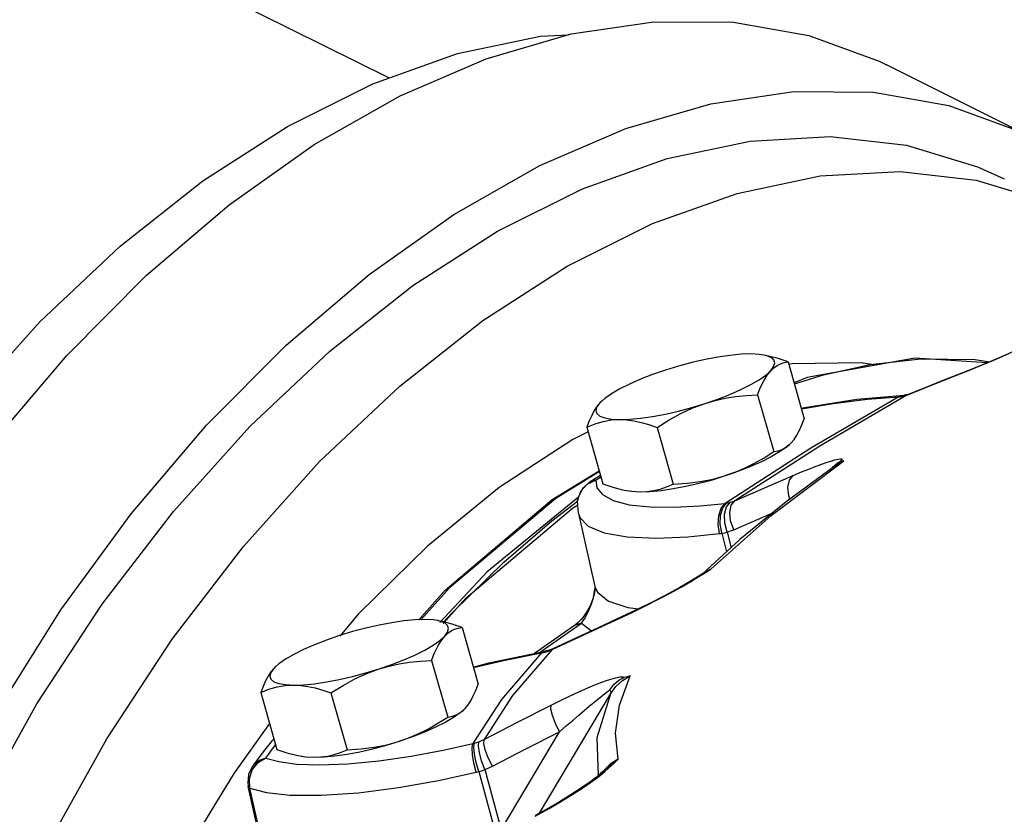
# Model space of a CAD drawing. Extents: x 157.2 to 242, y 50 to 138.2.
# Drawn here: x 178.1 to 180.8, y 67.8 to 70 of the extents above; entities that cross this region are included whole.
import ezdxf

# ---------------------------------------------------------------- set-up
doc = ezdxf.new("R2010")
doc.units = 0
doc.header["$LTSCALE"] = 1.5
doc.header["$MEASUREMENT"] = 0
doc.layers.get('0').update_dxf_attribs({"linetype": 'CONTINUOUS'})

msp = doc.modelspace()

# ---------------------------------------------------------------- linework, layer by layer
for p, q in [((170.6751, 74.0284), (179.1222, 69.8352)), ((179.6223, 69.9565), (179.8501, 69.9901)), ((179.8501, 69.9901), (180.069, 69.9887)), ((180.069, 69.9887), (180.2765, 69.9522)), ((179.3097, 69.9022), (179.5378, 69.9501)), ((179.3887, 69.8883), (179.6223, 69.9565)), ((179.5378, 69.9501), (179.6151, 69.9544)), ((180.2765, 69.9522), (180.4699, 69.8811)), ((179.0769, 69.819), (179.3097, 69.9022)), ((179.1521, 69.7862), (179.3887, 69.8883)), ((180.4699, 69.8811), (180.4901, 69.8712)), ((180.8748, 69.6789), (180.4901, 69.8712)), ((178.8426, 69.7018), (179.0769, 69.819)), ((180.007, 69.7642), (180.2347, 69.7978)), ((180.2347, 69.7978), (180.4537, 69.7963)), ((180.4537, 69.7963), (180.6612, 69.7598)), ((178.9155, 69.6517), (179.1521, 69.7862)), ((179.7733, 69.6959), (180.007, 69.7642)), ((180.6612, 69.7598), (180.8545, 69.6887)), ((178.6098, 69.5522), (178.8426, 69.7018)), ((179.5367, 69.5939), (179.7733, 69.6959)), ((179.8867, 69.6137), (180.1148, 69.6616)), ((180.1148, 69.6616), (180.3351, 69.6738)), ((180.3351, 69.6738), (180.5446, 69.65)), ((178.6818, 69.4863), (178.9155, 69.6517)), ((180.5446, 69.65), (180.7406, 69.5905)), ((179.6539, 69.5305), (179.8867, 69.6137)), ((179.3001, 69.4593), (179.5367, 69.5939)), ((180.3071, 69.5655), (180.5274, 69.5776)), ((180.5274, 69.5776), (180.7369, 69.5538)), ((180.7406, 69.5905), (180.8139, 69.5572)), ((178.3817, 69.3721), (178.6098, 69.5522)), ((180.079, 69.5175), (180.3071, 69.5655)), ((180.7369, 69.5538), (180.9329, 69.4944)), ((179.4196, 69.4133), (179.6539, 69.5305)), ((179.8463, 69.4344), (180.079, 69.5175)), ((178.4541, 69.2921), (178.6818, 69.4863)), ((179.0665, 69.2939), (179.3001, 69.4593)), ((179.6119, 69.3172), (179.8463, 69.4344)), ((179.1868, 69.2637), (179.4196, 69.4133)), ((178.1614, 69.164), (178.3817, 69.3721)), ((179.3791, 69.1675), (179.6119, 69.3172)), ((178.2351, 69.0717), (178.4541, 69.2921)), ((178.8388, 69.0998), (179.0665, 69.2939)), ((178.9587, 69.0836), (179.1868, 69.2637)), ((177.9519, 68.9306), (178.1614, 69.164)), ((179.151, 68.9874), (179.3791, 69.1675)), ((178.6198, 68.8794), (178.8388, 69.0998)), ((178.0277, 68.8277), (178.2351, 69.0717)), ((178.7384, 68.8755), (178.9587, 69.0836)), ((180.0263, 69.0669), (179.9912, 69.0603)), ((180.0594, 69.0717), (180.0263, 69.0669)), ((180.0898, 69.0746), (180.0594, 69.0717)), ((180.1167, 69.0755), (180.0898, 69.0746)), ((180.1396, 69.0743), (180.1167, 69.0755)), ((180.1526, 69.0724), (180.1396, 69.0743)), ((180.158, 69.0712), (180.1526, 69.0724)), ((180.1714, 69.0662), (180.158, 69.0712)), ((180.1656, 69.0698), (180.161, 69.0708)), ((180.1916, 69.063), (180.1656, 69.0698)), ((180.1796, 69.0593), (180.1714, 69.0662)), ((180.2193, 69.0537), (180.1916, 69.063)), ((180.5683, 69.0638), (180.2718, 69.0109)), ((180.7664, 69.0511), (180.5683, 69.0638)), ((180.8, 69.0654), (180.7588, 69.0479)), ((180.7787, 69.056), (180.8101, 69.0695)), ((180.8397, 69.0828), (180.8, 69.0654)), ((180.8101, 69.0695), (180.8406, 69.083)), ((179.9181, 69.0422), (179.8818, 69.0311)), ((179.9549, 69.052), (179.9181, 69.0422)), ((179.9912, 69.0603), (179.9549, 69.052)), ((180.1713, 69.0296), (180.1795, 69.0408)), ((180.1713, 69.0296), (180.1798, 69.0376)), ((180.1795, 69.0408), (180.1823, 69.0508)), ((180.1823, 69.0508), (180.1796, 69.0593)), ((180.1798, 69.0376), (180.1888, 69.0439)), ((180.1888, 69.0439), (180.1983, 69.0486)), ((180.1983, 69.0486), (180.2084, 69.0518)), ((180.2084, 69.0518), (180.2193, 69.0537)), ((180.2193, 69.0537), (180.2635, 68.8975)), ((180.2308, 69.0484), (180.2206, 69.0466)), ((180.4203, 69.0513), (180.2308, 69.0484)), ((180.317, 69.0181), (180.4452, 69.0462)), ((180.4599, 69.0444), (180.4203, 69.0513)), ((180.4452, 69.0462), (180.5846, 69.062)), ((180.5846, 69.062), (180.7338, 69.0605)), ((180.7137, 69.0292), (180.7465, 69.0425)), ((180.7588, 69.0479), (180.7174, 69.031)), ((180.7338, 69.0605), (180.7736, 69.0542)), ((180.7465, 69.0425), (180.7787, 69.056)), ((179.8467, 69.019), (179.8135, 69.0062)), ((179.8818, 69.0311), (179.8467, 69.019)), ((180.1395, 69.0045), (180.1579, 69.0174)), ((180.1523, 69.002), (180.1615, 69.0171)), ((180.1579, 69.0174), (180.1713, 69.0296)), ((180.1615, 69.0171), (180.1713, 69.0296)), ((180.2718, 69.0109), (180.2355, 68.9965)), ((180.2364, 68.9931), (180.317, 69.0181)), ((180.6133, 68.9895), (180.6809, 69.0162)), ((180.6854, 69.0183), (180.6451, 69.0025)), ((180.6809, 69.0162), (180.7137, 69.0292)), ((180.6809, 69.0162), (180.6854, 69.0183)), ((180.7174, 69.031), (180.6854, 69.0183)), ((178.9307, 68.7793), (179.151, 68.9874)), ((179.7832, 68.9929), (179.7562, 68.9794)), ((179.8135, 69.0062), (179.7832, 68.9929)), ((180.0896, 68.9777), (180.1166, 68.9912)), ((180.1166, 68.9912), (180.1395, 69.0045)), ((180.1355, 68.963), (180.1437, 68.984)), ((180.1437, 68.984), (180.1523, 69.002)), ((180.5459, 68.9624), (180.6133, 68.9895)), ((180.6451, 69.0025), (180.5886, 68.98)), ((179.7333, 68.9661), (179.7149, 68.9532)), ((179.7562, 68.9794), (179.7333, 68.9661)), ((180.0262, 68.9516), (180.0593, 68.9644)), ((180.0463, 68.9536), (180.0749, 68.9582)), ((180.0593, 68.9644), (180.0896, 68.9777)), ((180.0749, 68.9582), (180.1045, 68.9613)), ((180.1045, 68.9613), (180.1355, 68.963)), ((180.1355, 68.963), (180.1797, 68.8068)), ((180.5235, 68.9578), (180.2814, 68.816)), ((180.5459, 68.9624), (180.3061, 68.8219)), ((180.4082, 68.9511), (180.5388, 68.9621)), ((180.4378, 68.9516), (180.5235, 68.9578)), ((180.5235, 68.9578), (180.5388, 68.9621)), ((180.5235, 68.9578), (180.5251, 68.9579)), ((180.5251, 68.9579), (180.5268, 68.958)), ((180.5268, 68.958), (180.541, 68.9623)), ((180.5268, 68.958), (180.5311, 68.9584)), ((180.5311, 68.9584), (180.5357, 68.9593)), ((180.5357, 68.9593), (180.5452, 68.9629)), ((180.5357, 68.9593), (180.541, 68.9607)), ((180.541, 68.9623), (180.5388, 68.9621)), ((180.5452, 68.9629), (180.541, 68.9623)), ((180.541, 68.9607), (180.5459, 68.9624)), ((180.5493, 68.9641), (180.5452, 68.9629)), ((180.5459, 68.9624), (180.5499, 68.9644)), ((180.5499, 68.9644), (180.5493, 68.9641)), ((180.5886, 68.98), (180.5499, 68.9644)), ((179.6935, 68.9312), (179.686, 68.9197)), ((179.6933, 68.9298), (179.6905, 68.9198)), ((179.7015, 68.941), (179.6933, 68.9298)), ((179.7015, 68.941), (179.6935, 68.9312)), ((179.7067, 68.9461), (179.7015, 68.941)), ((179.7063, 68.9458), (179.7015, 68.941)), ((179.7149, 68.9532), (179.7067, 68.9461)), ((179.918, 68.9186), (179.9547, 68.9284)), ((179.9547, 68.9284), (179.991, 68.9395)), ((179.9575, 68.9271), (179.991, 68.9395)), ((179.991, 68.9395), (180.0262, 68.9516)), ((179.991, 68.9395), (180.0184, 68.9474)), ((180.0184, 68.9474), (180.0463, 68.9536)), ((180.2553, 68.9264), (180.2648, 68.9285)), ((180.2559, 68.9243), (180.343, 68.9395)), ((180.2648, 68.9285), (180.4082, 68.9511)), ((180.343, 68.9395), (180.4378, 68.9516)), ((179.679, 68.9065), (179.6722, 68.8914)), ((179.686, 68.9197), (179.679, 68.9065)), ((179.6905, 68.9198), (179.6933, 68.9113)), ((179.6933, 68.9113), (179.7014, 68.9044)), ((179.7014, 68.9044), (179.7148, 68.8994)), ((179.8134, 68.8989), (179.8465, 68.9037)), ((179.8465, 68.9037), (179.8816, 68.9103)), ((179.8816, 68.9103), (179.918, 68.9186)), ((179.892, 68.8942), (179.9246, 68.912)), ((179.9246, 68.912), (179.9575, 68.9271)), ((178.4123, 68.6354), (178.6198, 68.8794)), ((178.5289, 68.6421), (178.7384, 68.8755)), ((179.6722, 68.8914), (179.6656, 68.8743)), ((179.6656, 68.8743), (179.6881, 68.8835)), ((179.6656, 68.8743), (179.7098, 68.7182)), ((179.6881, 68.8835), (179.7103, 68.89)), ((179.7103, 68.89), (179.7328, 68.8939)), ((179.7148, 68.8994), (179.7332, 68.8963)), ((179.7328, 68.8939), (179.7561, 68.8951)), ((179.7332, 68.8963), (179.7561, 68.8951)), ((179.7561, 68.8951), (179.783, 68.896)), ((179.7561, 68.8951), (179.7753, 68.8942)), ((179.7753, 68.8942), (179.795, 68.8915)), ((179.783, 68.896), (179.8134, 68.8989)), ((179.795, 68.8915), (179.8153, 68.8871)), ((179.8153, 68.8871), (179.8364, 68.8811)), ((179.8364, 68.8811), (179.8587, 68.8733)), ((179.8587, 68.8733), (179.892, 68.8942)), ((179.8587, 68.8733), (179.9029, 68.7172)), ((180.2502, 68.8654), (180.2569, 68.8804)), ((180.2569, 68.8804), (180.2635, 68.8975)), ((179.6694, 68.8611), (179.6271, 68.84)), ((180.2356, 68.8406), (180.2431, 68.8521)), ((180.2431, 68.8521), (180.2502, 68.8654)), ((179.6271, 68.84), (179.4249, 68.7076)), ((180.3061, 68.8219), (180.0727, 68.6718)), ((180.2055, 68.814), (180.217, 68.8211)), ((180.2224, 68.8257), (180.2142, 68.8187)), ((180.217, 68.8211), (180.2228, 68.8261)), ((180.2225, 68.8257), (180.2233, 68.8265)), ((180.2228, 68.8261), (180.2276, 68.8309)), ((180.2276, 68.8309), (180.2356, 68.8406)), ((180.2814, 68.816), (180.0457, 68.6644)), ((180.1729, 68.7924), (180.1459, 68.7789)), ((180.153, 68.7899), (180.1797, 68.8068)), ((180.1958, 68.8058), (180.1729, 68.7924)), ((180.1797, 68.8068), (180.1932, 68.8094)), ((180.1932, 68.8094), (180.2055, 68.814)), ((180.2142, 68.8187), (180.1958, 68.8058)), ((178.7212, 68.546), (178.9307, 68.7793)), ((180.1156, 68.7656), (180.0824, 68.7528)), ((180.1007, 68.7618), (180.1268, 68.7749)), ((180.1459, 68.7789), (180.1156, 68.7656)), ((180.1268, 68.7749), (180.153, 68.7899)), ((180.1729, 68.6313), (180.3726, 68.7817)), ((180.3548, 68.7719), (180.2136, 68.6682)), ((180.2763, 68.7589), (180.2938, 68.7657)), ((180.2938, 68.7657), (180.3095, 68.7716)), ((180.3095, 68.7716), (180.3238, 68.7767)), ((180.3238, 68.7767), (180.3366, 68.7809)), ((180.3366, 68.7809), (180.3476, 68.7841)), ((180.3407, 68.7616), (180.3437, 68.7658)), ((180.3437, 68.7658), (180.3539, 68.7753)), ((180.3476, 68.7841), (180.3566, 68.7863)), ((180.3539, 68.7753), (180.3635, 68.7801)), ((180.3547, 68.7719), (180.3548, 68.7719)), ((180.3548, 68.7719), (180.3726, 68.7817)), ((180.3566, 68.7863), (180.3633, 68.7872)), ((180.3633, 68.7872), (180.3671, 68.7867)), ((180.3674, 68.7843), (180.3635, 68.7801)), ((180.3682, 68.7809), (180.3635, 68.7801)), ((180.3671, 68.7867), (180.3674, 68.7843)), ((180.3726, 68.7817), (180.3682, 68.7809)), ((179.5707, 68.6752), (179.6996, 68.7543)), ((179.7003, 68.7517), (179.5799, 68.678)), ((179.7032, 68.7415), (179.6718, 68.722)), ((180.011, 68.7296), (180.0473, 68.7407)), ((180.013, 68.7311), (180.0473, 68.7407)), ((180.0824, 68.7528), (180.0473, 68.7407)), ((180.0473, 68.7407), (180.0742, 68.7504)), ((180.0742, 68.7504), (180.1007, 68.7618)), ((180.1527, 68.7066), (180.2329, 68.741)), ((180.2229, 68.7283), (180.2329, 68.741)), ((180.2329, 68.741), (180.2563, 68.7508)), ((180.2563, 68.7508), (180.2763, 68.7589)), ((179.6498, 68.6987), (179.667, 68.7171)), ((179.6718, 68.722), (179.6536, 68.7052)), ((179.667, 68.7171), (179.69, 68.728)), ((179.6747, 68.7236), (179.6718, 68.722)), ((179.69, 68.728), (179.6747, 68.7236)), ((179.69, 68.728), (179.7045, 68.737)), ((179.69, 68.728), (179.6932, 68.7075)), ((179.7098, 68.7182), (179.7375, 68.7088)), ((179.8849, 68.7097), (179.9029, 68.7172)), ((179.9028, 68.7049), (179.9379, 68.7116)), ((179.9029, 68.7172), (179.9414, 68.7196)), ((179.9379, 68.7116), (179.9742, 68.7199)), ((179.9414, 68.7196), (179.9778, 68.7241)), ((179.9742, 68.7199), (180.011, 68.7296)), ((179.9778, 68.7241), (180.013, 68.7311)), ((180.2187, 68.7087), (180.2229, 68.7283)), ((179.4249, 68.7076), (179.2274, 68.5468)), ((179.6409, 68.6755), (179.6498, 68.6987)), ((179.6536, 68.7052), (179.6424, 68.6823)), ((179.6932, 68.7075), (179.7085, 68.6884)), ((179.7085, 68.6884), (179.7381, 68.6723)), ((179.7375, 68.7088), (179.7635, 68.702)), ((179.7635, 68.702), (179.7682, 68.7011)), ((179.7682, 68.7011), (179.7883, 68.6979)), ((179.7765, 68.6994), (179.7895, 68.6975)), ((179.7883, 68.6979), (179.8124, 68.6964)), ((179.7895, 68.6975), (179.8124, 68.6964)), ((179.8124, 68.6964), (179.8393, 68.6973)), ((179.8124, 68.6964), (179.8311, 68.6972)), ((179.8311, 68.6972), (179.8493, 68.6997)), ((179.8393, 68.6973), (179.8697, 68.7001)), ((179.8493, 68.6997), (179.8671, 68.7039)), ((179.8671, 68.7039), (179.8849, 68.7097)), ((179.8697, 68.7001), (179.9028, 68.7049)), ((180.0727, 68.6718), (180.1527, 68.7066)), ((180.221, 68.6851), (180.2187, 68.7087)), ((180.2241, 68.6759), (180.221, 68.6851)), ((179.2761, 68.4251), (179.5707, 68.6752)), ((179.5799, 68.678), (179.2882, 68.4317)), ((179.6423, 68.6816), (179.3917, 68.4755)), ((179.569, 68.6162), (179.6404, 68.6708)), ((179.6265, 68.6516), (179.6408, 68.6604)), ((179.6402, 68.67), (179.6403, 68.6709)), ((179.6423, 68.6371), (179.6402, 68.67)), ((179.6424, 68.6823), (179.6403, 68.6709)), ((179.6403, 68.6709), (179.6409, 68.6755)), ((179.7381, 68.6723), (179.7825, 68.6607)), ((179.7825, 68.6607), (179.8397, 68.6544)), ((179.9059, 68.6535), (179.976, 68.6572)), ((179.976, 68.6572), (180.0457, 68.6644)), ((180.0349, 68.6513), (180.0457, 68.6644)), ((180.0393, 68.652), (180.0497, 68.665)), ((180.0457, 68.6644), (180.0477, 68.6646)), ((180.0477, 68.6646), (180.0497, 68.665)), ((180.0497, 68.665), (180.0551, 68.666)), ((180.05, 68.6545), (180.0605, 68.6674)), ((180.0551, 68.666), (180.0605, 68.6674)), ((180.0587, 68.6396), (180.0628, 68.6591)), ((180.0605, 68.6674), (180.0669, 68.6695)), ((180.0628, 68.6591), (180.0727, 68.6718)), ((180.0669, 68.6695), (180.0727, 68.6718)), ((180.2136, 68.6682), (180.0866, 68.5648)), ((178.219, 68.3709), (178.4123, 68.6354)), ((178.3329, 68.3867), (178.5289, 68.6421)), ((179.333, 68.403), (179.6265, 68.6516)), ((179.6424, 68.6366), (179.6467, 68.6251)), ((179.6425, 68.6363), (179.6878, 68.4358)), ((179.8397, 68.6544), (179.9059, 68.6535)), ((180.0072, 68.4839), (180.1729, 68.6313)), ((180.0266, 68.6065), (180.0283, 68.631)), ((180.0283, 68.631), (180.0349, 68.6513)), ((180.0323, 68.6073), (180.0332, 68.6318)), ((180.0332, 68.6318), (180.0393, 68.652)), ((180.0447, 68.6345), (180.05, 68.6545)), ((180.0452, 68.6103), (180.0447, 68.6345)), ((180.0612, 68.6161), (180.0587, 68.6396)), ((180.1494, 68.6267), (180.1773, 68.6386)), ((179.4373, 68.5026), (179.569, 68.6162)), ((179.6467, 68.6251), (179.6694, 68.6019)), ((180.0303, 68.5811), (180.0266, 68.6065)), ((180.0367, 68.582), (180.0323, 68.6073)), ((180.0515, 68.5854), (180.0452, 68.6103)), ((180.0697, 68.5919), (180.0612, 68.6161)), ((180.0697, 68.5919), (180.1494, 68.6267)), ((179.6694, 68.6019), (179.713, 68.5836)), ((179.713, 68.5836), (179.7769, 68.5724)), ((179.9431, 68.5725), (180.0303, 68.5811)), ((180.0303, 68.5811), (180.0335, 68.5815)), ((180.0335, 68.5815), (180.0367, 68.582)), ((180.0367, 68.582), (180.044, 68.5835)), ((180.0367, 68.582), (180.0496, 68.5308)), ((180.044, 68.5835), (180.0515, 68.5854)), ((180.0515, 68.5854), (180.061, 68.5885)), ((180.0515, 68.5854), (180.0623, 68.5424)), ((180.061, 68.5885), (180.0697, 68.5919)), ((179.7769, 68.5724), (179.8562, 68.569)), ((179.8562, 68.569), (179.9431, 68.5725)), ((180.0866, 68.5648), (179.9835, 68.47)), ((178.5253, 68.2905), (178.7212, 68.546)), ((179.2274, 68.5468), (179.0378, 68.3601)), ((179.2959, 68.3644), (179.4373, 68.5026)), ((179.3917, 68.4755), (179.2615, 68.3363)), ((179.9835, 68.47), (179.9599, 68.4553)), ((179.9781, 68.4656), (179.9922, 68.4744)), ((179.9905, 68.4744), (179.9835, 68.47)), ((180.0072, 68.4839), (179.9877, 68.4728)), ((179.9922, 68.4744), (180.0072, 68.4839)), ((179.9483, 68.4482), (179.9217, 68.4328)), ((179.9253, 68.4339), (179.952, 68.4495)), ((179.9599, 68.4553), (179.9483, 68.4482)), ((179.952, 68.4495), (179.9483, 68.4482)), ((179.952, 68.4495), (179.9647, 68.4573)), ((179.9647, 68.4573), (179.9781, 68.4656)), ((179.2032, 68.3441), (179.2761, 68.4251)), ((179.2882, 68.4317), (179.2088, 68.3442)), ((179.6829, 68.4019), (179.6861, 68.4156)), ((179.6874, 68.4234), (179.685, 68.4111)), ((179.6861, 68.4156), (179.688, 68.4288)), ((179.6882, 68.4308), (179.6874, 68.4234)), ((179.6875, 68.437), (179.6882, 68.4316)), ((179.6878, 68.4358), (179.6948, 68.4199)), ((179.688, 68.4288), (179.6882, 68.4309)), ((179.6882, 68.4309), (179.6882, 68.4316)), ((179.6948, 68.4199), (179.7254, 68.3951)), ((179.8613, 68.3997), (179.8948, 68.4172)), ((179.9217, 68.4328), (179.8828, 68.4117)), ((179.8948, 68.4172), (179.9253, 68.4339)), ((178.1532, 68.1126), (178.3329, 68.3867)), ((179.2707, 68.334), (179.333, 68.403)), ((179.6768, 68.3873), (179.6713, 68.3757)), ((179.6732, 68.3739), (179.6786, 68.3879)), ((179.6814, 68.3991), (179.6768, 68.3873)), ((179.6786, 68.3879), (179.6829, 68.4019)), ((179.685, 68.4111), (179.6814, 68.3991)), ((179.7254, 68.3951), (179.7783, 68.3779)), ((179.8379, 68.3887), (179.7889, 68.3648)), ((179.8251, 68.3815), (179.8613, 68.3997)), ((179.8828, 68.4117), (179.8379, 68.3887)), ((178.0421, 68.0893), (178.219, 68.3709)), ((179.0378, 68.3601), (178.9861, 68.2993)), ((179.2695, 68.3351), (179.2959, 68.3644)), ((179.6648, 68.3645), (179.6577, 68.354)), ((179.6595, 68.3469), (179.6669, 68.3601)), ((179.6713, 68.3757), (179.6648, 68.3645)), ((179.6669, 68.3601), (179.6732, 68.3739)), ((179.7449, 68.3433), (179.7862, 68.3626)), ((179.7889, 68.3648), (179.7488, 68.3461)), ((179.7783, 68.3779), (179.8082, 68.3742)), ((179.7862, 68.3626), (179.8251, 68.3815)), ((179.1295, 68.336), (179.0944, 68.3294)), ((179.1626, 68.3408), (179.1295, 68.336)), ((179.193, 68.3437), (179.1626, 68.3408)), ((179.2199, 68.3446), (179.193, 68.3437)), ((179.2428, 68.3435), (179.2199, 68.3446)), ((179.2558, 68.3416), (179.2428, 68.3435)), ((179.2612, 68.3403), (179.2558, 68.3416)), ((179.2746, 68.3353), (179.2612, 68.3403)), ((179.2688, 68.3389), (179.2642, 68.3399)), ((179.2948, 68.3322), (179.2688, 68.3389)), ((179.2828, 68.3284), (179.2746, 68.3353)), ((179.3225, 68.3228), (179.2948, 68.3322)), ((179.5355, 68.2539), (179.651, 68.3349)), ((179.651, 68.3349), (179.6317, 68.3281)), ((179.6422, 68.3364), (179.6345, 68.3301)), ((179.6501, 68.3445), (179.6422, 68.3364)), ((179.6577, 68.354), (179.6501, 68.3445)), ((179.651, 68.3349), (179.6595, 68.3469)), ((179.651, 68.3349), (179.6789, 68.3138)), ((179.6573, 68.3029), (179.7449, 68.3433)), ((179.7488, 68.3461), (179.6967, 68.3221)), ((179.7449, 68.3433), (179.7488, 68.3461)), ((179.0213, 68.3113), (178.985, 68.3003)), ((179.0581, 68.3211), (179.0213, 68.3113)), ((179.0944, 68.3294), (179.0581, 68.3211)), ((179.2746, 68.2988), (179.2827, 68.31)), ((179.2746, 68.2988), (179.283, 68.3068)), ((179.2827, 68.31), (179.2855, 68.3199)), ((179.2855, 68.3199), (179.2828, 68.3284)), ((179.283, 68.3068), (179.292, 68.3131)), ((179.292, 68.3131), (179.3015, 68.3177)), ((179.3015, 68.3177), (179.3116, 68.321)), ((179.3116, 68.321), (179.3225, 68.3228)), ((179.3225, 68.3228), (179.3667, 68.1666)), ((179.6316, 68.3281), (179.5218, 68.2511)), ((179.6967, 68.3221), (179.6236, 68.2881)), ((179.6317, 68.3281), (179.6316, 68.3281)), ((179.6345, 68.3301), (179.6317, 68.3281)), ((178.3455, 68.0165), (178.5253, 68.2905)), ((178.9499, 68.2882), (178.9168, 68.2753)), ((178.985, 68.3003), (178.9499, 68.2882)), ((179.2427, 68.2737), (179.2611, 68.2866)), ((179.2555, 68.2711), (179.2647, 68.2863)), ((179.2611, 68.2866), (179.2746, 68.2988)), ((179.2647, 68.2863), (179.2746, 68.2988)), ((179.5699, 68.262), (179.6573, 68.3029)), ((179.6236, 68.2881), (179.5737, 68.2647)), ((178.8864, 68.262), (178.8594, 68.2486)), ((178.9168, 68.2753), (178.8864, 68.262)), ((179.1929, 68.2468), (179.2198, 68.2603)), ((179.2198, 68.2603), (179.2427, 68.2737)), ((179.2387, 68.2321), (179.2469, 68.2532)), ((179.2469, 68.2532), (179.2555, 68.2711)), ((179.3964, 68.2252), (179.5471, 68.2563)), ((179.541, 68.253), (179.4309, 68.1249)), ((179.4365, 68.2323), (179.541, 68.253)), ((179.5699, 68.262), (179.461, 68.1352)), ((179.541, 68.253), (179.5471, 68.2563)), ((179.541, 68.253), (179.5431, 68.2534)), ((179.5431, 68.2534), (179.5452, 68.2538)), ((179.5452, 68.2538), (179.5513, 68.2571)), ((179.5452, 68.2538), (179.5509, 68.2551)), ((179.5513, 68.2571), (179.5471, 68.2563)), ((179.5509, 68.2551), (179.5567, 68.2568)), ((179.5616, 68.2599), (179.5513, 68.2571)), ((179.5567, 68.2568), (179.5616, 68.2599)), ((179.5567, 68.2568), (179.5636, 68.2593)), ((179.5725, 68.2642), (179.5616, 68.2599)), ((179.5636, 68.2593), (179.5699, 68.262)), ((179.5699, 68.262), (179.5737, 68.2647)), ((179.5737, 68.2647), (179.5725, 68.2642)), ((178.8365, 68.2352), (178.8181, 68.2223)), ((178.8594, 68.2486), (178.8365, 68.2352)), ((179.1294, 68.2207), (179.1625, 68.2335)), ((179.1495, 68.2227), (179.1781, 68.2273)), ((179.1625, 68.2335), (179.1929, 68.2468)), ((179.1781, 68.2273), (179.2077, 68.2304)), ((179.2077, 68.2304), (179.2387, 68.2321)), ((179.2387, 68.2321), (179.2829, 68.076)), ((179.3533, 68.2139), (179.3964, 68.2252)), ((179.3537, 68.2125), (179.4365, 68.2323)), ((178.7967, 68.2003), (178.7892, 68.1888)), ((178.7965, 68.1989), (178.7937, 68.1889)), ((178.8047, 68.2101), (178.7965, 68.1989)), ((178.8047, 68.2101), (178.7967, 68.2003)), ((178.8099, 68.2153), (178.8047, 68.2101)), ((178.8095, 68.2149), (178.8047, 68.2101)), ((178.8181, 68.2223), (178.8099, 68.2153)), ((179.0212, 68.1878), (179.0579, 68.1976)), ((179.0278, 68.1812), (179.0607, 68.1963)), ((179.0579, 68.1976), (179.0942, 68.2086)), ((179.0607, 68.1963), (179.0942, 68.2086)), ((179.0942, 68.2086), (179.1294, 68.2207)), ((179.0942, 68.2086), (179.1216, 68.2165)), ((179.1216, 68.2165), (179.1495, 68.2227)), ((178.7822, 68.1756), (178.7754, 68.1605)), ((178.7892, 68.1888), (178.7822, 68.1756)), ((178.7937, 68.1889), (178.7965, 68.1804)), ((178.7965, 68.1804), (178.8046, 68.1736)), ((178.8046, 68.1736), (178.818, 68.1685)), ((178.9166, 68.168), (178.9497, 68.1728)), ((178.9497, 68.1728), (178.9848, 68.1795)), ((178.9848, 68.1795), (179.0212, 68.1878)), ((178.9952, 68.1634), (179.0278, 68.1812)), ((179.6813, 68.1618), (179.6996, 68.1692)), ((179.6996, 68.1692), (179.7166, 68.1755)), ((179.7166, 68.1755), (179.7319, 68.1807)), ((179.7319, 68.1807), (179.7453, 68.1845)), ((179.7399, 68.1655), (179.7534, 68.1773)), ((179.7453, 68.1845), (179.7564, 68.1868)), ((179.7457, 68.1602), (179.7641, 68.1772)), ((179.7534, 68.1773), (179.768, 68.1847)), ((179.7556, 68.1088), (179.7849, 68.1899)), ((179.7564, 68.1868), (179.7643, 68.1869)), ((179.7641, 68.1772), (179.7849, 68.1899)), ((179.7643, 68.1869), (179.768, 68.1847)), ((179.7765, 68.1873), (179.768, 68.1847)), ((179.7849, 68.1899), (179.7765, 68.1873)), ((178.7754, 68.1605), (178.7688, 68.1435)), ((178.7688, 68.1435), (178.7913, 68.1526)), ((178.7688, 68.1435), (178.813, 67.9873)), ((178.7913, 68.1526), (178.8135, 68.1591)), ((178.8135, 68.1591), (178.836, 68.163)), ((178.818, 68.1685), (178.8364, 68.1654)), ((178.836, 68.163), (178.8593, 68.1643)), ((178.8364, 68.1654), (178.8593, 68.1643)), ((178.8593, 68.1643), (178.8862, 68.1652)), ((178.8593, 68.1643), (178.8785, 68.1633)), ((178.8785, 68.1633), (178.8982, 68.1606)), ((178.8862, 68.1652), (178.9166, 68.168)), ((178.8982, 68.1606), (178.9185, 68.1562)), ((178.9185, 68.1562), (178.9396, 68.1502)), ((178.9396, 68.1502), (178.9619, 68.1425)), ((178.9619, 68.1425), (178.9952, 68.1634)), ((178.9619, 68.1425), (179.0061, 67.9863)), ((179.3534, 68.1345), (179.3601, 68.1496)), ((179.3601, 68.1496), (179.3667, 68.1666)), ((179.6195, 68.1343), (179.6415, 68.1444)), ((179.6415, 68.1444), (179.6619, 68.1535)), ((179.6619, 68.1535), (179.6813, 68.1618)), ((179.7097, 68.1367), (179.72, 68.1447)), ((179.72, 68.1447), (179.7288, 68.1512)), ((179.7288, 68.1512), (179.7399, 68.1655)), ((179.7288, 68.1512), (179.7315, 68.1452)), ((179.7313, 68.1406), (179.7457, 68.1602)), ((179.7315, 68.1452), (179.7313, 68.1406)), ((179.3388, 68.1098), (179.3463, 68.1213)), ((179.3463, 68.1213), (179.3534, 68.1345)), ((179.4309, 68.1249), (179.352, 68.0031)), ((179.461, 68.1352), (179.3828, 68.0146)), ((179.5357, 67.8119), (179.7313, 68.1406)), ((179.5677, 68.109), (179.5952, 68.1226)), ((179.5952, 68.1226), (179.6195, 68.1343)), ((179.6723, 68.1061), (179.6857, 68.1173)), ((179.6857, 68.1173), (179.6983, 68.1275)), ((179.694, 68.0196), (179.7313, 68.1406)), ((179.6983, 68.1275), (179.7097, 68.1367)), ((177.9921, 67.8236), (178.1532, 68.1126)), ((179.3087, 68.0832), (179.3202, 68.0903)), ((179.3256, 68.0948), (179.3174, 68.0878)), ((179.3202, 68.0903), (179.326, 68.0952)), ((179.3257, 68.0948), (179.3265, 68.0957)), ((179.326, 68.0952), (179.3308, 68.1)), ((179.3308, 68.1), (179.3388, 68.1098)), ((179.4752, 68.062), (179.5677, 68.109)), ((179.5669, 68.0981), (179.5677, 68.109)), ((179.5709, 68.0803), (179.5669, 68.0981)), ((179.6435, 68.0816), (179.6583, 68.0942)), ((179.6583, 68.0942), (179.6723, 68.1061)), ((179.7446, 68.0323), (179.7556, 68.1088)), ((179.2761, 68.0616), (179.2491, 68.0481)), ((179.2562, 68.059), (179.2829, 68.076)), ((179.299, 68.0749), (179.2761, 68.0616)), ((179.2829, 68.076), (179.2964, 68.0785)), ((179.2964, 68.0785), (179.3087, 68.0832)), ((179.3174, 68.0878), (179.299, 68.0749)), ((179.3828, 68.0146), (179.4752, 68.062)), ((179.5791, 68.0583), (179.5709, 68.0803)), ((179.6101, 68.0526), (179.6276, 68.0679)), ((179.6276, 68.0679), (179.6435, 68.0816)), ((178.7929, 68.0584), (178.6942, 67.9212)), ((179.2188, 68.0348), (179.1857, 68.0219)), ((179.2039, 68.0309), (179.23, 68.0441)), ((179.2491, 68.0481), (179.2188, 68.0348)), ((179.23, 68.0441), (179.2562, 68.059)), ((179.4301, 67.7659), (179.5904, 68.0352)), ((179.4981, 67.9884), (179.5904, 68.0352)), ((179.5904, 68.0352), (179.5791, 68.0583)), ((179.5904, 68.0352), (179.6101, 68.0526)), ((178.1844, 67.7275), (178.3455, 68.0165)), ((178.797, 68.0078), (178.7789, 67.9848)), ((178.797, 68.0077), (178.8008, 68.0121)), ((178.799, 68.0101), (178.797, 68.0078)), ((178.8052, 68.0151), (178.799, 68.0101)), ((178.8008, 68.0121), (178.8051, 68.0153)), ((179.1142, 67.9988), (179.1505, 68.0098)), ((179.1162, 68.0002), (179.1505, 68.0098)), ((179.1857, 68.0219), (179.1505, 68.0098)), ((179.1505, 68.0098), (179.1774, 68.0195)), ((179.1774, 68.0195), (179.2039, 68.0309)), ((179.3626, 68.0061), (179.3688, 68.0083)), ((179.3674, 67.997), (179.3688, 68.0083)), ((179.3688, 68.0083), (179.3761, 68.0113)), ((179.3761, 68.0113), (179.3828, 68.0146)), ((179.382, 68.0036), (179.3828, 68.0146)), ((179.6977, 67.9155), (179.694, 68.0196)), ((179.7518, 67.9607), (179.7446, 68.0323)), ((178.7789, 67.9848), (178.7615, 67.9619)), ((178.7826, 67.9634), (178.8063, 67.9959)), ((178.8063, 67.9959), (178.8095, 67.9999)), ((178.813, 67.9873), (178.8407, 67.9779)), ((178.9881, 67.9788), (179.0061, 67.9863)), ((179.006, 67.9741), (179.0411, 67.9807)), ((179.0061, 67.9863), (179.0446, 67.9887)), ((179.0411, 67.9807), (179.0774, 67.989)), ((179.0446, 67.9887), (179.081, 67.9933)), ((179.0774, 67.989), (179.1142, 67.9988)), ((179.081, 67.9933), (179.1162, 68.0002)), ((179.1827, 67.9689), (179.2701, 67.9852)), ((179.2701, 67.9852), (179.352, 68.0031)), ((179.3502, 67.9917), (179.352, 68.0031)), ((179.3512, 67.9728), (179.3502, 67.9917)), ((179.352, 68.0031), (179.3543, 68.0037)), ((179.3543, 68.0037), (179.3565, 68.0043)), ((179.3551, 67.993), (179.3565, 68.0043)), ((179.3568, 67.9743), (179.3551, 67.993)), ((179.3565, 68.0043), (179.3626, 68.0061)), ((179.37, 67.9787), (179.3674, 67.997)), ((179.3861, 67.986), (179.382, 68.0036)), ((179.3946, 67.964), (179.3861, 67.986)), ((179.4061, 67.941), (179.4981, 67.9884)), ((178.7615, 67.9619), (178.7451, 67.9391)), ((178.7643, 67.9565), (178.7493, 67.9443)), ((178.7612, 67.9507), (178.7826, 67.9634)), ((178.7826, 67.9634), (178.7643, 67.9565)), ((178.7826, 67.9634), (178.818, 67.9535)), ((178.818, 67.9535), (178.8673, 67.9467)), ((178.8407, 67.9779), (178.8667, 67.9712)), ((178.8667, 67.9712), (178.8714, 67.9702)), ((178.8714, 67.9702), (178.8915, 67.967)), ((178.8797, 67.9686), (178.8927, 67.9667)), ((178.8915, 67.967), (178.9156, 67.9655)), ((178.8927, 67.9667), (178.9156, 67.9655)), ((178.9156, 67.9655), (178.9425, 67.9664)), ((178.9156, 67.9655), (178.9343, 67.9663)), ((178.9343, 67.9663), (178.9525, 67.9688)), ((178.9425, 67.9664), (178.9729, 67.9693)), ((178.9525, 67.9688), (178.9703, 67.973)), ((178.9703, 67.973), (178.9881, 67.9788)), ((178.9729, 67.9693), (179.006, 67.9741)), ((179.0079, 67.9474), (179.0934, 67.9559)), ((179.0934, 67.9559), (179.1827, 67.9689)), ((179.3549, 67.9492), (179.3512, 67.9728)), ((179.3614, 67.9509), (179.3568, 67.9743)), ((179.3761, 67.9558), (179.37, 67.9787)), ((179.385, 67.9317), (179.3761, 67.9558)), ((179.4061, 67.941), (179.3946, 67.964)), ((179.7518, 67.9607), (179.7309, 67.947)), ((179.7326, 67.9467), (179.7518, 67.9607)), ((179.7423, 67.9513), (179.7518, 67.9607)), ((178.7451, 67.9391), (178.7351, 67.9181)), ((178.7376, 67.9062), (178.7455, 67.9306)), ((178.7493, 67.9443), (178.7451, 67.9391)), ((178.7455, 67.9306), (178.7612, 67.9507)), ((178.8673, 67.9467), (178.9313, 67.9444)), ((178.9313, 67.9444), (179.0079, 67.9474)), ((179.3608, 67.9242), (179.3549, 67.9492)), ((179.3681, 67.9261), (179.3614, 67.9509)), ((179.3645, 67.9251), (179.3681, 67.9261)), ((179.3681, 67.9261), (179.3765, 67.9286)), ((179.3681, 67.9261), (179.4172, 67.7462)), ((179.3765, 67.9286), (179.385, 67.9317)), ((179.385, 67.9317), (179.396, 67.9362)), ((179.385, 67.9317), (179.4301, 67.7659)), ((179.396, 67.9362), (179.4061, 67.941)), ((179.6989, 67.9129), (179.7154, 67.9264)), ((179.7099, 67.9261), (179.7027, 67.9196)), ((179.7154, 67.9264), (179.7057, 67.9219)), ((179.721, 67.9364), (179.7099, 67.9261)), ((179.7124, 67.9294), (179.7103, 67.9265)), ((179.7309, 67.947), (179.7124, 67.9294)), ((179.7154, 67.9264), (179.7242, 67.9343)), ((179.721, 67.9364), (179.7211, 67.9365)), ((179.7211, 67.9365), (179.7326, 67.9467)), ((179.7242, 67.9343), (179.7331, 67.9426)), ((179.7331, 67.9426), (179.7423, 67.9513)), ((178.6942, 67.9212), (178.5456, 67.676)), ((178.7351, 67.9181), (178.7327, 67.8957)), ((178.7386, 67.8809), (178.7376, 67.9062)), ((179.1478, 67.8824), (179.258, 67.902)), ((179.258, 67.902), (179.3608, 67.9242)), ((179.3608, 67.9242), (179.3645, 67.9251)), ((179.6919, 67.9107), (179.6739, 67.8973)), ((179.6783, 67.8977), (179.6989, 67.9129)), ((179.7027, 67.9196), (179.6919, 67.9107)), ((179.7057, 67.9219), (179.7027, 67.9196)), ((179.7027, 67.9196), (179.7027, 67.9196)), ((178.7327, 67.8957), (178.7342, 67.885)), ((178.7791, 67.6844), (178.7342, 67.885)), ((178.7352, 67.8832), (178.7342, 67.885)), ((178.7386, 67.8809), (178.7352, 67.8832)), ((178.7817, 67.6878), (178.7386, 67.8809)), ((178.7386, 67.8809), (178.7841, 67.8687)), ((179.0373, 67.868), (179.1478, 67.8824)), ((179.6511, 67.8816), (179.6229, 67.8633)), ((179.6271, 67.8637), (179.6543, 67.8813)), ((179.6739, 67.8973), (179.6511, 67.8816)), ((179.6543, 67.8813), (179.6783, 67.8977)), ((178.7841, 67.8687), (178.8496, 67.8613)), ((178.8496, 67.8613), (178.9354, 67.8608)), ((178.9354, 67.8608), (179.0373, 67.868)), ((179.5619, 67.8245), (179.5963, 67.8448)), ((179.6229, 67.8633), (179.59, 67.8432)), ((179.5963, 67.8448), (179.6271, 67.8637)), ((179.5236, 67.803), (179.5619, 67.8245)), ((179.5537, 67.822), (179.5236, 67.8051)), ((179.59, 67.8432), (179.5537, 67.822))]:
    msp.add_line(p, q)

doc.saveas('drawing.dxf')
